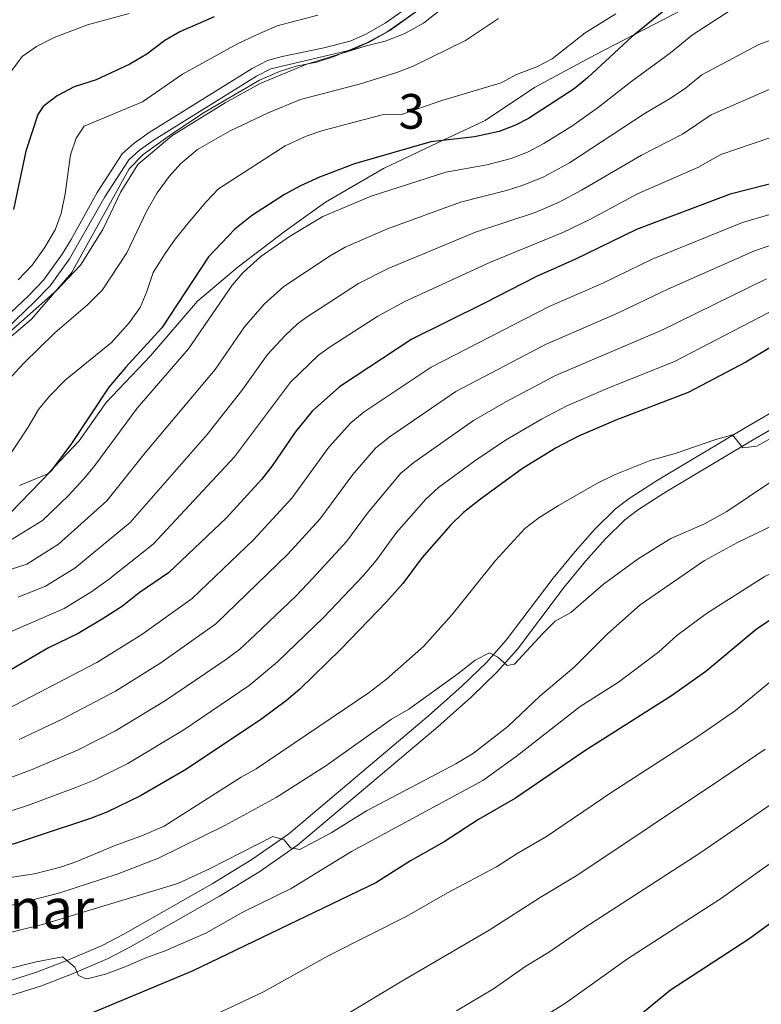
# Model space of a CAD drawing. Units: metres. Extents: x 641904 to 648837, y 716212 to 720983.
# Drawn here: x 642601 to 642814, y 720382 to 720665 of the extents above; entities that cross this region are included whole.
import ezdxf
from ezdxf.enums import TextEntityAlignment as Align

# ---------------------------------------------------------------- set-up
doc = ezdxf.new("R2010")
doc.units = ezdxf.units.M
doc.header["$MEASUREMENT"] = 0
doc.linetypes.add('DGN Style 3', pattern=[108.138831, 77.242022, -30.896809])
for name, color, linetype, lineweight in [('Centroides', 7, 'Continuous', 5), ('Entidades rústicas y varios', 7, 'Continuous', 5), ('Relieve y altimetría', 7, 'Continuous', 5), ('Textos de rotulación', 7, 'Continuous', 5), ('Viales y ferrocarril', 7, 'Continuous', 5)]:
    doc.layers.add(name, color=color, linetype=linetype, lineweight=lineweight)
doc.styles.add('Style-Arial Narrow', font='txt')
doc.styles.add('Style-Times New Roman', font='txt')

msp = doc.modelspace()

# ---------------------------------------------------------------- linework, layer by layer
at = {"layer": 'Entidades rústicas y varios', "color": 92, "linetype": 'DGN Style 3', "lineweight": 5}
for points in [[(642591.66, 720570.07, 485.81), (642611.31, 720587.37, 485.81), (642618.24, 720594.75, 485.81), (642624.71, 720605.03, 485.81), (642629.9, 720615.8, 485.9), (642634.74, 720623.74, 485.9), (642644.58, 720631.99, 486.37), (642659.96, 720641.5, 486.55), (642670.05, 720647.07, 486.55), (642683.19, 720652.54, 486.55), (642700.27, 720657.85, 486.55), (642705.97, 720659.27, 486.55), (642711.51, 720661.36, 486.55), (642717.03, 720664.49, 486.55), (642722.02, 720668.43, 486.65), (642726.12, 720672.35, 486.92), (642730.38, 720675.83, 486.92), (642732.14, 720676.76, 486.92), (642746.73, 720683.21, 486.61), (642765.89, 720690.1, 486.61), (642784.37, 720699.34, 487.58), (642800.39, 720711.01, 488.44)], [(642591.66, 720570.07, 485.81), (642611.31, 720587.37, 485.81), (642618.24, 720594.75, 485.81), (642624.71, 720605.03, 485.81), (642629.9, 720615.8, 485.9), (642634.74, 720623.74, 485.9), (642644.58, 720631.99, 486.37), (642659.96, 720641.5, 486.55), (642670.05, 720647.07, 486.55), (642683.19, 720652.54, 486.55), (642700.27, 720657.85, 486.55), (642705.97, 720659.27, 486.55), (642711.51, 720661.36, 486.55), (642717.03, 720664.49, 486.55), (642722.02, 720668.43, 486.65)], [(642722.02, 720668.43, 486.65), (642717.03, 720664.49, 486.55), (642711.51, 720661.36, 486.55), (642705.97, 720659.27, 486.55), (642700.27, 720657.85, 486.55), (642683.19, 720652.54, 486.55), (642670.05, 720647.07, 486.55), (642659.96, 720641.5, 486.55), (642644.58, 720631.99, 486.37), (642634.74, 720623.74, 485.9), (642629.9, 720615.8, 485.9), (642624.71, 720605.03, 485.81), (642618.24, 720594.75, 485.81), (642611.31, 720587.37, 485.81), (642591.66, 720570.07, 485.81)], [(642791.76, 720668.36, 501.5), (642766.48, 720655.35, 499.36), (642749.02, 720645.96, 498.34), (642734.83, 720636.37, 498.62), (642721.11, 720630.01, 500.48), (642705.55, 720622.58, 500.76), (642688.84, 720612.82, 503.36), (642677.3, 720604.62, 503.82), (642663.64, 720594.25, 504.1), (642651.98, 720584.34, 503.26), (642638.4, 720568.54, 501.68), (642625.68, 720555.12, 501.22), (642617.82, 720544.09, 501.04), (642608.83, 720534.6, 500.76), (642600.64, 720531.21, 499.55)], [(642791.76, 720668.36, 501.5), (642766.48, 720655.35, 499.36), (642749.02, 720645.96, 498.34), (642734.83, 720636.37, 498.62), (642721.11, 720630.01, 500.48), (642705.55, 720622.58, 500.76), (642688.84, 720612.82, 503.36), (642677.3, 720604.62, 503.82), (642663.64, 720594.25, 504.1), (642651.98, 720584.34, 503.26), (642638.4, 720568.54, 501.68), (642625.68, 720555.12, 501.22), (642617.82, 720544.09, 501.04), (642608.83, 720534.6, 500.76), (642600.64, 720531.21, 499.55)], [(642600.64, 720531.21, 499.55), (642608.83, 720534.6, 500.76), (642617.82, 720544.09, 501.04), (642625.68, 720555.12, 501.22), (642638.4, 720568.54, 501.68), (642651.98, 720584.34, 503.26), (642663.64, 720594.25, 504.1), (642677.3, 720604.62, 503.82), (642688.84, 720612.82, 503.36), (642705.55, 720622.58, 500.76), (642721.11, 720630.01, 500.48), (642734.83, 720636.37, 498.62), (642749.02, 720645.96, 498.34), (642766.48, 720655.35, 499.36), (642791.76, 720668.36, 501.5)]]:
    msp.add_polyline3d(points, dxfattribs=at)
at = {"layer": 'Relieve y altimetría', "color": 30, "linetype": 'Continuous', "lineweight": 25, "flags": 128}
for points, elevation in [([(642799.45, 720678.74), (642777.13, 720660.63), (642764.31, 720648.74), (642760.47, 720645.55), (642747.33, 720637.03), (642743.57, 720635.06), (642738.85, 720633.28), (642731.74, 720631.69), (642719.14, 720630.23), (642697.17, 720623.96), (642687.14, 720620.09), (642681.67, 720617.57), (642677.03, 720615.12), (642667.47, 720608.89), (642662.7, 720605.1), (642655.09, 720597.11), (642641.66, 720576.64), (642631.29, 720565.32), (642626.43, 720559.52), (642615.64, 720543.34), (642609.66, 720535.32)], 500), ([(642656.78, 720666.31), (642646.85, 720661.97), (642642.52, 720659.47), (642637.33, 720655.55), (642632.47, 720652.69), (642622.74, 720648.14), (642616.41, 720646.14), (642611.48, 720643.5), (642607.52, 720640.44), (642605.95, 720638.14), (642602.47, 720627.58), (642598.93, 720610.78)], 475), ([(642821.64, 720619.28), (642805.44, 720615.18), (642778.38, 720604.97), (642760.64, 720596.38), (642749.57, 720591.46), (642734.46, 720583.62), (642713.66, 720573.36), (642692.86, 720559.64), (642684.94, 720552.62), (642680.05, 720546.53), (642673.44, 720536.85), (642670.39, 720532.88), (642660.27, 720521.83), (642643.57, 720505.99), (642635.19, 720500.21), (642630.35, 720496.43)], 525), ([(642822.79, 720574.43), (642809.91, 720566.78), (642793.27, 720558), (642772.5, 720550.03), (642761.67, 720545.42), (642755.24, 720542.04), (642745.55, 720536.12), (642733.48, 720527.3), (642728.56, 720523.37), (642724.96, 720519.9), (642716.64, 720510.42), (642711.12, 720502.98), (642706.44, 720497.63), (642693.27, 720483.99), (642681.42, 720472.53), (642677.63, 720469.27), (642670.48, 720463.97), (642648.79, 720449.46), (642635.53, 720441.76), (642625.8, 720437.01), (642621.15, 720435.18), (642591.46, 720425.45)], 550), ([(642609.66, 720535.32), (642598.04, 720523.31)], 500), ([(642630.35, 720496.43), (642624.46, 720492.63), (642617.54, 720488.51), (642608.99, 720484.37), (642593.23, 720475.22)], 525), ([(642821, 720495.18), (642812.85, 720489.64), (642798.36, 720477.54), (642788.45, 720470.6), (642763.5, 720454.74)], 575), ([(642763.5, 720454.74), (642743.54, 720441.09), (642732.9, 720434.9), (642723.04, 720428.44), (642713.32, 720423.02), (642703.31, 720416.7), (642650.43, 720391.24), (642621.9, 720379.28), (642598.51, 720372.35)], 575), ([(642825.37, 720411.12), (642810.75, 720400.4), (642788.16, 720385.75), (642759.92, 720362.46)], 600)]:
    msp.add_lwpolyline(points, dxfattribs=dict(at, elevation=elevation))
at = {"layer": 'Relieve y altimetría', "color": 30, "linetype": 'Continuous', "lineweight": 5, "flags": 128}
for points, elevation in [([(642808.63, 720670.21), (642794.58, 720661.09), (642788.22, 720655.95), (642777.05, 720647.76), (642767.12, 720639.99), (642759.8, 720634.82), (642751.74, 720629.75), (642746.98, 720627.32), (642742.29, 720625.49), (642735.31, 720623.64), (642723.45, 720621.55), (642701.94, 720614.56), (642688.07, 720608.73), (642678.47, 720602.98), (642670.17, 720597.18), (642665.08, 720592.58), (642661.9, 720588.95), (642649.34, 720570.62), (642634.55, 720553.46), (642622.39, 720536.98), (642619.22, 720533.11), (642614.77, 720528.3), (642607.26, 720521.13), (642597.33, 720514.93)], 505), ([(642717.87, 720669.82), (642706.63, 720662), (642700.73, 720658.83), (642691.28, 720654.89), (642686.29, 720653.23), (642680.33, 720652.06), (642675.57, 720650.56), (642669.86, 720648.07), (642653.91, 720638.74), (642644.46, 720632.47), (642636.3, 720626.6), (642632.27, 720622.43), (642615.7, 720592.54), (642604.12, 720579.18), (642594.54, 720571.04)], 485), ([(642632.3, 720667.22), (642620.3, 720663.97), (642610.7, 720660.34), (642605.53, 720657.77), (642601.45, 720654.89), (642597.09, 720649.03)], 470), ([(642772.49, 720667.2), (642763.62, 720661.68), (642754.15, 720654.15), (642749.71, 720651.86), (642743.82, 720649.69), (642739.43, 720647.28), (642722.29, 720642.21), (642710.69, 720638.12), (642705.15, 720638.08), (642688.03, 720633.51), (642683.3, 720631.88), (642677.19, 720629.09), (642657.99, 720616.69), (642654.31, 720612.87), (642649.65, 720607.28), (642645.49, 720602.2), (642642.62, 720598.11), (642639.21, 720592.56), (642637.36, 720587.11), (642635.4, 720582.52), (642632.29, 720578.12), (642627.15, 720572.37)], 495), ([(642738.66, 720665.78), (642729.2, 720659.45), (642714.05, 720652.08), (642709.41, 720650.21), (642698.86, 720646.99), (642681.59, 720642.46), (642672.35, 720638.58), (642661.37, 720633.4), (642651.91, 720628.01), (642647.11, 720624.04), (642643.81, 720620.28), (642640.35, 720615.55), (642637.4, 720610.4), (642631.56, 720598.22), (642624.59, 720587.61), (642620.31, 720583.23), (642610.85, 720575.18), (642601.81, 720566.39), (642598.43, 720562.71)], 490), ([(642686.62, 720666.78), (642674.91, 720663.69), (642668.9, 720661.11), (642663.31, 720658.37), (642647.67, 720649.8), (642636.15, 720641.82), (642619.29, 720634.77), (642616.96, 720631.28), (642615.34, 720626.55), (642613.86, 720615.3), (642612.72, 720609.57), (642610.94, 720604.9), (642607.92, 720599.66)], 480), ([(642818.35, 720660.09), (642813.66, 720658.36), (642797.19, 720649.54), (642792.53, 720645.76), (642788.41, 720642.91), (642780.64, 720638.29), (642759.08, 720624.16), (642751.7, 720620.19), (642745.76, 720617.72), (642740.97, 720616.2), (642727.76, 720612.88), (642706.71, 720605.17), (642694.47, 720599.89), (642690.14, 720597.38), (642676.84, 720588.52), (642671.14, 720583.48), (642665.49, 720576.96), (642657.02, 720564.6), (642636.85, 720540.58), (642625.87, 720526.81), (642611.92, 720514.24), (642602.75, 720508.55), (642596.01, 720506.27)], 510), ([(642817.51, 720645.74), (642799.94, 720638.08), (642791.65, 720632.49), (642779.82, 720626.46), (642762.53, 720616.28), (642756.1, 720612.91), (642749.18, 720609.92), (642732.07, 720604.2), (642706.92, 720593.71), (642698.36, 720589.39), (642683.52, 720579.84), (642680.8, 720577.82), (642677.17, 720574.39), (642672.1, 720568.98), (642664.69, 720558.57), (642654.75, 720545.86), (642632.51, 720520.54), (642616.57, 720507.34), (642608.17, 720502.16), (642600.34, 720498.97)], 515), ([(642826.17, 720634.57), (642802.69, 720626.63), (642796.04, 720622.86), (642778.69, 720615.27), (642764.97, 720607.9), (642757.23, 720604.12), (642736.38, 720595.53), (642711.71, 720584.27), (642703.92, 720580), (642690.21, 720571.14), (642686.83, 720568.73), (642678.7, 720561.02), (642662.61, 720539.43), (642639.16, 720514.28), (642626.24, 720504.03), (642621.22, 720500.44), (642613.59, 720495.77), (642581.64, 720481.87)], 520), ([(642831.88, 720613.75), (642808.91, 720607.03), (642782.92, 720596.4), (642768.73, 720589.54), (642753.24, 720582.78), (642719.23, 720565.32), (642700, 720552.39), (642696.08, 720549.28), (642689.74, 720542.24), (642679.1, 720527.54), (642668.11, 720515.55), (642650.38, 720498.65)], 530), ([(642821.64, 720602.01), (642812.38, 720598.88), (642787.45, 720587.83), (642772.54, 720580.71), (642752.37, 720571.98), (642726.41, 720558.29), (642707.14, 720545.14), (642703.27, 720541.97), (642696.69, 720534.37), (642687.16, 720521.48), (642678, 720511.45), (642657.19, 720491.3), (642641.42, 720480.11), (642628.31, 720471.89), (642613.12, 720463.92), (642600.6, 720457.96)], 535), ([(642607.92, 720599.66), (642604.31, 720594.75), (642600.32, 720590.52)], 480), ([(642815.85, 720590.73), (642785.51, 720575.92), (642755.05, 720562.91), (642740.78, 720555.34), (642731.42, 720549.94), (642714.28, 720537.87), (642710.47, 720534.62), (642700.88, 720523.21), (642694.99, 720515.12), (642685.17, 720504.45), (642680.34, 720499.39), (642668.61, 720488.12), (642664.01, 720483.96), (642660, 720480.97), (642642.78, 720469.19), (642628.33, 720460.46), (642617.35, 720454.95), (642604.28, 720449.33), (642595.04, 720445.92)], 540), ([(642821.1, 720583.42), (642789.39, 720566.96), (642769.95, 720559.2), (642758.36, 720554.17), (642751.08, 720550.36), (642740.64, 720544.3), (642731.87, 720538.31), (642721.42, 720530.62), (642717.71, 720527.27), (642709.32, 720517.64), (642703.45, 720509.55), (642699.7, 720505.18), (642688.2, 720493.1), (642675.01, 720480.33), (642666.84, 720473.59), (642647.98, 720460.81), (642631.93, 720451.11), (642622.17, 720446.25), (642616.92, 720444.16), (642603.26, 720439.01), (642588.21, 720434.13)], 545), ([(642627.15, 720572.37), (642613.79, 720561.54), (642609.33, 720556.98), (642606.18, 720553.1), (642603.19, 720547.98), (642593.53, 720533.61)], 495), ([(642818.22, 720545.42), (642813.06, 720542.52), (642809.06, 720542.01), (642806.03, 720545.83), (642801.23, 720544.42), (642789.55, 720540.46), (642782.3, 720538.42), (642772.29, 720534.35), (642767.03, 720531.82), (642755.98, 720525.47), (642750.24, 720521.89), (642746.27, 720518.83), (642737.8, 720509.6), (642725.33, 720494.04), (642717.14, 720484.84), (642706.37, 720475.41), (642701.38, 720471.55), (642668.88, 720449.52), (642664.5, 720447.11), (642642.32, 720432.98), (642636.14, 720430.27), (642627.92, 720427.37), (642617.22, 720422.83), (642612.51, 720421.15), (642605.02, 720419.23), (642594.04, 720417.65)], 555), ([(642822.61, 720535.88), (642804.45, 720523.74), (642798.04, 720520.15), (642788.26, 720515.88), (642778.93, 720510.03), (642768.89, 720502.78), (642759.46, 720494.62), (642754.97, 720492.06), (642751.39, 720488.57), (642743.31, 720479.67), (642741.16, 720479.34), (642738.49, 720481.72), (642736.09, 720482.94), (642731.93, 720480.84), (642726.98, 720476.94), (642712.79, 720466.77), (642707.86, 720463.84), (642688.9, 720450.41), (642674.63, 720441.25), (642659.82, 720433.23), (642640.76, 720423.77), (642628.8, 720419.13), (642612.32, 720413.83), (642595.61, 720409.49)], 560), ([(642845.46, 720530.78), (642843.8, 720530.4), (642833.82, 720527.46), (642807.53, 720514.81), (642797.99, 720509.62), (642779.43, 720496.83), (642770.09, 720488.44), (642760.46, 720478.79), (642750.56, 720470.44), (642741.3, 720461.76), (642731.42, 720454.07), (642726.38, 720450.95), (642700.66, 720437.38), (642690.47, 720431.06), (642681.45, 720426.25), (642678.76, 720426.73), (642676.95, 720429.08), (642673.7, 720430.03), (642655.64, 720420.81), (642646.24, 720416.48), (642607.35, 720404.64), (642595.17, 720401.71)], 565), ([(642831.35, 720513.17), (642815.17, 720504.88), (642798.56, 720494.33), (642790.05, 720487.95), (642784.82, 720483.28), (642773.21, 720474.47), (642762.18, 720467.53), (642743.78, 720453.09), (642734.13, 720446.16), (642696.36, 720425.69), (642678.95, 720415.03), (642664.98, 720408.19), (642654.35, 720402.13), (642642.63, 720397.03), (642637.09, 720395.09), (642631.28, 720392.55), (642625.42, 720390.32), (642620.55, 720389.12), (642619.87, 720389.03), (642617.67, 720389.98), (642616.57, 720392.37), (642613.04, 720395.38), (642605.48, 720393.93), (642581.82, 720387.91)], 570), ([(642650.38, 720498.65), (642635.88, 720488.27), (642622.93, 720480.2), (642596.91, 720466.59)], 530), ([(642819.47, 720476.76), (642806.89, 720466.35), (642795.83, 720458.7), (642771.27, 720442.78), (642752.51, 720430.05)], 580), ([(642815.43, 720455.16), (642803.22, 720446.81), (642761.47, 720419.01), (642750.67, 720412.4), (642735.96, 720403.03), (642710.78, 720388.36), (642694.22, 720378.32)], 585), ([(642823.96, 720443.98), (642796.63, 720425.24), (642763.23, 720403.56), (642753.35, 720396.82), (642746.5, 720392.63), (642737.21, 720386.09), (642726.6, 720379.73)], 590), ([(642752.51, 720430.05), (642743.99, 720425.1), (642738.1, 720421.24), (642724.01, 720413.79), (642712.23, 720407.02), (642689.74, 720395.73), (642670.98, 720385.24), (642660.17, 720380.15), (642643.02, 720372.65), (642619.46, 720364.87), (642605.96, 720361.33), (642594.5, 720357.91)], 580), ([(642817.99, 720423.02), (642802.91, 720412.29), (642775.8, 720394.72), (642757.66, 720381.82), (642738.48, 720369.93)], 595)]:
    msp.add_lwpolyline(points, dxfattribs=dict(at, elevation=elevation))
at = {"layer": 'Viales y ferrocarril', "color": 250, "linetype": 'Continuous', "lineweight": 5}
for points in [[(642795.32, 720712.21, 485.48), (642782.44, 720702.52, 484.96), (642774.03, 720697.02, 484.82), (642769.47, 720694.5, 484.8), (642765.79, 720692.87, 484.82), (642744.19, 720684.83, 485.73), (642736.21, 720681.77, 485.8), (642730.27, 720677.88, 485.71), (642717.42, 720669.53, 484.7), (642707.39, 720662.38, 484.55), (642701.61, 720659.09, 484.5), (642696.74, 720656.89, 484.54), (642673.07, 720651.32, 484.68), (642668.93, 720649.21, 484.73), (642639.43, 720630.87, 484.92), (642635.26, 720627.88, 484.64), (642632.14, 720625.1, 484.36), (642625.23, 720614.42, 483.66), (642615.07, 720596.51, 483.15), (642609.51, 720588.73, 483.15), (642605, 720584.11, 482.87), (642591.33, 720571.08, 482.73)], [(642820.47, 720549.3, 554.84), (642811.84, 720544.3, 555.01), (642786.31, 720528.98, 556.34), (642778.68, 720524.09, 557.08), (642775.06, 720521.31, 557.33), (642769.38, 720515.72, 557.78), (642763.85, 720509.52, 558.24), (642757.62, 720501.92, 558.61), (642744.1, 720484.04, 559.73), (642738.22, 720477.36, 560.1), (642730.86, 720470.31, 560.57), (642721.16, 720461.66, 561.45), (642680.74, 720427.55, 564.93), (642669.88, 720419.95, 565.61), (642658.27, 720412.83, 566.6), (642632.47, 720398.09, 568.77), (642626.22, 720394.87, 569.34), (642616.12, 720390.54, 570.13), (642606.99, 720387, 570.64), (642593.44, 720382.71, 571.09)]]:
    msp.add_polyline3d(points, dxfattribs=at)
at = {"layer": 'Viales y ferrocarril', "color": 250, "linetype": 'DGN Style 3', "lineweight": 5}
for points in [[(642716, 720671.61, 484.7), (642706.03, 720664.5, 484.55), (642700.47, 720661.33, 484.5), (642695.91, 720659.28, 484.54), (642687.94, 720657.28, 484.73), (642676.36, 720654.88, 484.68), (642672.14, 720653.67, 484.68), (642667.69, 720651.4, 484.73), (642638.03, 720632.96, 484.92), (642633.69, 720629.85, 484.64), (642630.25, 720626.79, 484.36), (642623.06, 720615.69, 483.66), (642615.56, 720602.14, 483.21), (642612.97, 720597.9, 483.15), (642607.58, 720590.35, 483.15), (642603.23, 720585.9, 482.87), (642589.54, 720572.85, 482.73)], [(642818.48, 720552.94, 554.84), (642809.74, 720547.86, 555.01), (642784.13, 720532.5, 556.34), (642776.3, 720527.48, 557.08), (642772.34, 720524.43, 557.33), (642766.38, 720518.57, 557.78), (642760.71, 720512.21, 558.24), (642754.37, 720504.48, 558.61), (642740.89, 720486.66, 559.73), (642735.23, 720480.22, 560.1), (642728.05, 720473.35, 560.57), (642718.45, 720464.78, 561.45), (642678.22, 720430.83, 564.93), (642667.61, 720423.41, 565.61), (642656.16, 720416.39, 566.6), (642630.5, 720401.73, 568.77), (642624.45, 720398.61, 569.34), (642614.56, 720394.37, 570.13), (642605.62, 720390.9, 570.64), (642592.36, 720386.71, 571.09)]]:
    msp.add_polyline3d(points, dxfattribs=at)

# ---------------------------------------------------------------- texts
at = {"layer": 'Centroides', "color": 92, "linetype": 'Continuous', "lineweight": 5, "style": 'Style-Arial Narrow'}
msp.add_text('3', height=10, dxfattribs=at).set_placement((642713.65, 720639.04, 495.06), align=Align.MIDDLE_CENTER)
at = {"layer": 'Textos de rotulación', "color": 250, "linetype": 'Continuous', "lineweight": 5, "style": 'Style-Times New Roman'}
msp.add_text('El Pinar', height=11.5, dxfattribs=at).set_placement((642594.22, 720409.25, 560.01), align=Align.MIDDLE_CENTER)

doc.saveas('drawing.dxf')
